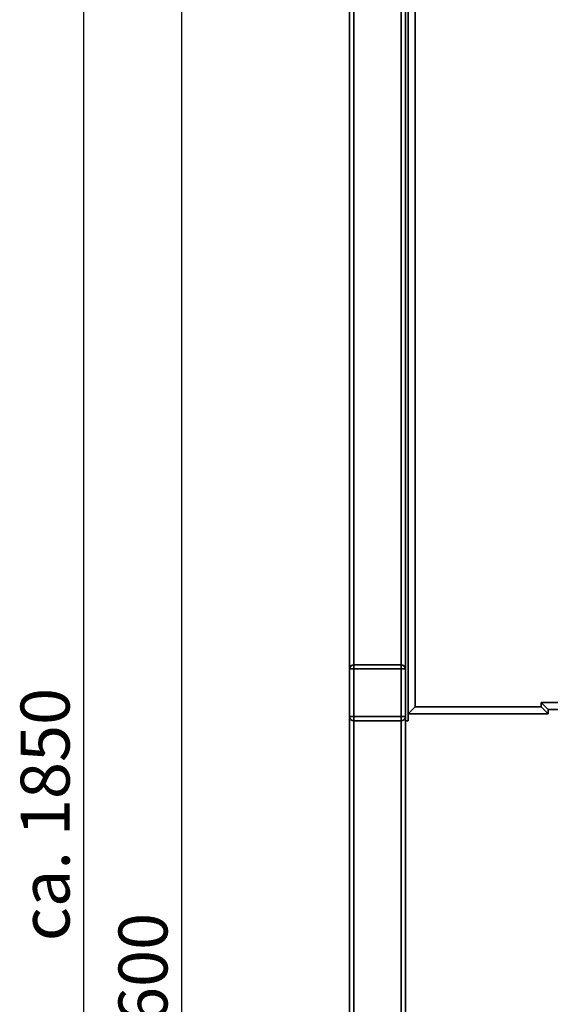
# Paper-space layout 'Blatt1' of a CAD drawing. Units: millimetres. Extents: x 0 to 5940, y 0 to 4200.
# Drawn here: x 2791 to 3170, y 2585 to 3289 of the extents above; entities that cross this region are included whole.
import ezdxf

# ---------------------------------------------------------------- set-up
doc = ezdxf.new("R2010")
doc.units = ezdxf.units.MM
doc.header["$LTSCALE"] = 10
doc.layers.add('1', color=7, linetype='Continuous')
doc.styles.add('SLDTEXTSTYLE0', font='TXT', dxfattribs={"width": 0.605})
doc.dimstyles.new('SLDDIMSTYLE0', dxfattribs={"dimtxt": 35, "dimasz": 25, "dimexe": 0, "dimexo": 0.0625, "dimgap": 8.75, "dimtad": 1, "dimdec": 1, "dimrnd": 1e-09, "dimzin": 4, "dimdsep": 46, "dimtxsty": 'SLDTEXTSTYLE0', "dimsah": 1, "dimcen": 0.09, "dimadec": 0, "dimazin": 1, "dimtfac": 1, "dimtdec": 1, "dimtofl": 0, "dimtmove": 0, "dimatfit": 3, "dimfxl": 1, "dimfrac": 2, "dimtolj": 1, "dimtzin": 12, "dimarcsym": 0})
doc.dimstyles.new('SLDDIMSTYLE1', dxfattribs={"dimtxt": 35, "dimasz": 25, "dimexe": 0, "dimexo": 0.0625, "dimgap": 8.75, "dimtad": 1, "dimdec": 1, "dimrnd": 1e-09, "dimzin": 12, "dimdsep": 46, "dimtxsty": 'SLDTEXTSTYLE0', "dimsah": 1, "dimcen": 0.09, "dimadec": 0, "dimazin": 3, "dimtfac": 1, "dimtdec": 1, "dimtofl": 0, "dimtmove": 0, "dimatfit": 3, "dimfxl": 1, "dimfrac": 2, "dimtolj": 1, "dimtzin": 12, "dimarcsym": 0})

# ---------------------------------------------------------------- blocks, each defined once
blk = doc.blocks.new('_D_2')
at = {"layer": '1'}
for p, q in [((3175.7, 3646.68), (2826.9, 3646.68)), ((2836.9, 1797.68), (2836.9, 3646.68)), ((3396.9, 1797.68), (2826.9, 1797.68))]:
    blk.add_line(p, q, dxfattribs=at)
for points in [[(2836.9, 3646.68), (2832.9, 3621.68), (2840.9, 3621.68)], [(2836.9, 1797.68), (2840.9, 1822.68), (2832.9, 1822.68)]]:
    blk.add_solid(points, dxfattribs=at)
at = {"layer": '1', "insert": (2791.78, 2629.94), "char_height": 35, "attachment_point": 1, "rotation": 90, "style": 'SLDTEXTSTYLE0'}
blk.add_mtext('ca. 1850', dxfattribs=at)
blk = doc.blocks.new('_D_4')
at = {"layer": '1'}
for p, q in [((3019.9, 3397.68), (2896.9, 3397.68)), ((2906.9, 3397.68), (2906.9, 1797.68)), ((3396.9, 1797.68), (2896.9, 1797.68))]:
    blk.add_line(p, q, dxfattribs=at)
for points in [[(2906.9, 3397.68), (2902.9, 3372.68), (2910.9, 3372.68)], [(2906.9, 1797.68), (2910.9, 1822.68), (2902.9, 1822.68)]]:
    blk.add_solid(points, dxfattribs=at)
at = {"layer": '1', "insert": (2861.78, 2544.2), "char_height": 35, "attachment_point": 1, "rotation": 90, "style": 'SLDTEXTSTYLE0'}
blk.add_mtext('1600', dxfattribs=at)

psp = doc.layouts.new('Blatt1')

# ---------------------------------------------------------------- linework, layer by layer
at = {"color": 7, "linetype": 'Continuous', "lineweight": 35}
for p, q in [((3066.9, 3397.68), (3066.9, 2787.68)), ((3068.9, 3397.68), (3068.9, 2787.68)), ((3073.9, 3387.68), (3073.9, 2797.68)), ((3026.9, 2824.68), (3026.9, 3360.68)), ((3029.9, 2827.68), (3029.9, 3357.68)), ((3063.9, 2827.68), (3063.9, 3357.68)), ((3026.9, 2790.68), (3026.9, 2824.68)), ((3026.9, 2824.68), (3029.9, 2824.68)), ((3029.9, 2827.68), (3063.9, 2827.68)), ((3029.9, 2827.68), (3029.9, 2824.68)), ((3029.9, 2824.68), (3029.9, 2790.68)), ((3063.9, 2824.68), (3029.9, 2824.68)), ((3063.9, 2827.68), (3063.9, 2824.68)), ((3063.9, 2790.68), (3063.9, 2824.68)), ((3063.9, 2824.68), (3066.9, 2824.68)), ((3068.9, 2792.68), (3073.9, 2797.68)), ((3073.9, 2797.68), (3163.9, 2797.68)), ((3163.9, 2800.68), (3194.22, 2800.68)), ((3163.9, 2797.68), (3163.9, 2800.68)), ((3168.9, 2795.68), (3163.9, 2800.68)), ((3168.9, 2792.68), (3163.9, 2797.68)), ((3026.9, 2790.68), (3029.9, 2790.68)), ((3026.9, 1852.68), (3026.9, 2790.68)), ((3029.9, 2790.68), (3063.9, 2790.68)), ((3029.9, 2790.68), (3029.9, 2787.68)), ((3063.9, 2790.68), (3063.9, 2787.68)), ((3063.9, 2790.68), (3066.9, 2790.68)), ((3168.9, 2792.68), (3068.9, 2792.68)), ((3198.9, 2795.68), (3168.9, 2795.68)), ((3168.9, 2795.68), (3168.9, 2792.68)), ((3063.9, 2787.68), (3029.9, 2787.68)), ((3029.9, 1852.68), (3029.9, 2787.68)), ((3063.9, 1852.68), (3063.9, 2787.68)), ((3068.9, 2787.68), (3066.9, 2787.68)), ((3066.9, 2047.68), (3066.9, 2787.68))]:
    psp.add_line(p, q, dxfattribs=at)
for centre, start, end in [((3029.9, 2824.68), 90, 180), ((3063.9, 2824.68), 0, 90), ((3029.9, 2790.68), 180, 270), ((3063.9, 2790.68), 270, 0)]:
    psp.add_arc(centre, 3, start, end, dxfattribs=at)

# ---------------------------------------------------------------- dimensions: what is measured, and where the dimension line sits
at = {"layer": '1'}
for base, p1, p2, dimstyle, picture, middle in [((2836.9, 3646.68), (3406.9, 1797.68), (3185.7, 3646.68), 'SLDDIMSTYLE0', '_D_2', (2836.9, 2722.18)), ((2906.9, 1797.68), (3029.9, 3397.68), (3406.9, 1797.68), 'SLDDIMSTYLE1', '_D_4', (2906.9, 2597.68))]:
    dim = psp.add_linear_dim(base=base, p1=p1, p2=p2, angle=90, dimstyle=dimstyle, dxfattribs=at)
    dim.commit()
    dim.dimension.update_dxf_attribs({"geometry": picture, "text_midpoint": middle, "dimtype": 160})

doc.saveas('drawing.dxf')
